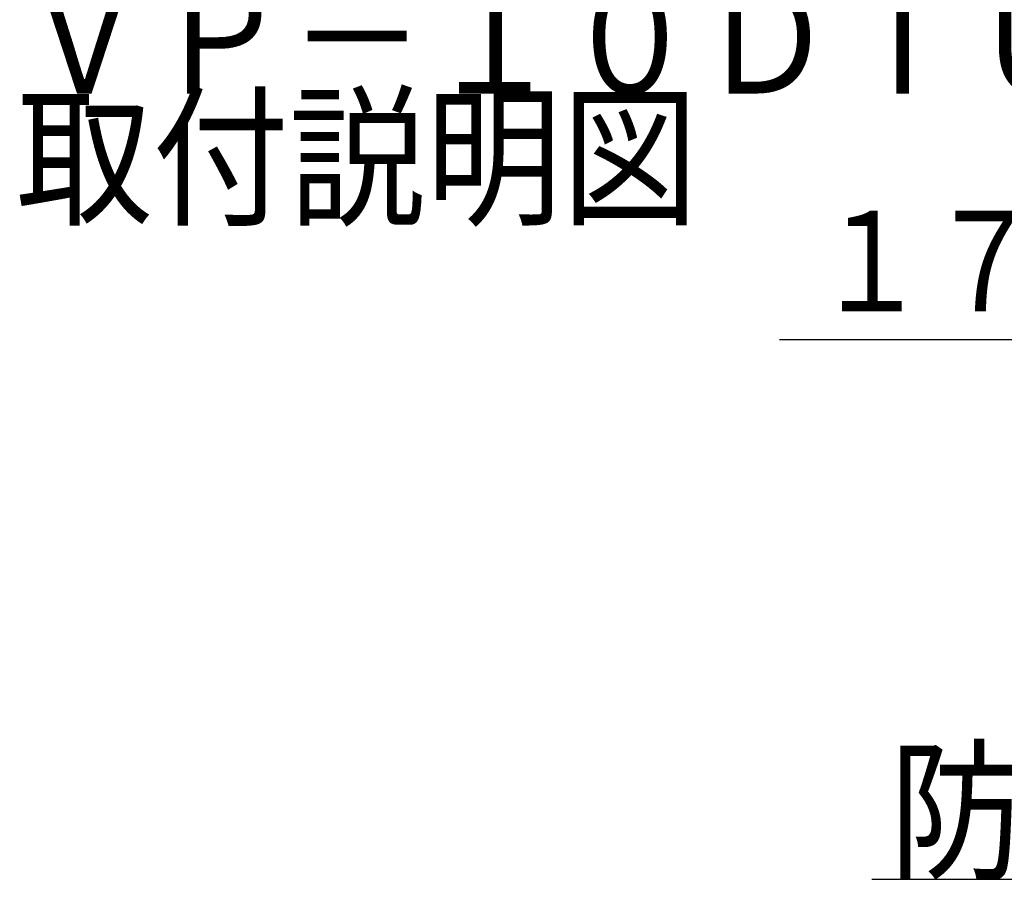
# Model space of a CAD drawing. Extents: x -1264 to 290, y 8 to 1097.
# Drawn here: x 130 to 155, y 88 to 109 of the extents above; entities that cross this region are included whole.
import ezdxf

# ---------------------------------------------------------------- set-up
doc = ezdxf.new("R2010")
doc.units = 0
doc.layers.get('0').update_dxf_attribs({"linetype": 'CONTINUOUS'})
doc.layers.get('DEFPOINTS').update_dxf_attribs({"linetype": 'CONTINUOUS'})
doc.layers.add('DD0', color=4, linetype='CONTINUOUS')
doc.layers.add('M47', color=3, linetype='CONTINUOUS')
doc.styles.get("Standard").update_dxf_attribs({"font": 'txt', "bigfont": 'BIGFONT'})
doc.dimstyles.get("Standard").update_dxf_attribs({"dimtxt": 3.5, "dimasz": 3, "dimexe": 1.5, "dimexo": 0, "dimgap": 1, "dimtad": 3, "dimtih": 1, "dimtoh": 1, "dimtxsty": 'STANDARD', "dimblk1": 'OPEN', "dimblk2": 'OPEN', "dimsah": 1, "dimcen": 0.09, "dimazin": 3, "dimtfac": 1, "dimtdec": 4, "dimtofl": 0, "dimtmove": 0, "dimatfit": 3, "dimtolj": 1, "dimtzin": 0})

# ---------------------------------------------------------------- blocks, each defined once
blk = doc.blocks.new('_OPEN')
at = {"color": 0}
for p, q in [((-0.965926, 0.258819), (0, 0)), ((0, 0), (-1, 0)), ((0, 0), (-0.965926, -0.258819))]:
    blk.add_line(p, q, dxfattribs=at)
blk = doc.blocks.new('*D43')
at = {"layer": 'DD0'}
for p, q in [((158.664429, 100.029259), (158.664429, 102.739098)), ((162.778427, 100.029259), (162.778427, 102.739098)), ((149.364429, 101.239098), (155.664429, 101.239098)), ((158.664429, 101.239098), (162.778427, 101.239098)), ((165.778427, 101.239098), (166.078427, 101.239098))]:
    blk.add_line(p, q, dxfattribs=at)
at = {"layer": 'DEFPOINTS'}
for p in [(162.778427, 101.239098), (158.664429, 100.029259), (162.778427, 100.029259)]:
    blk.add_point(p, dxfattribs=at)
at = {"layer": 'DD0', "xscale": 3, "yscale": 3}
blk.add_blockref('_OPEN', (158.664429, 101.239098), dxfattribs=at)
at = {"layer": 'DD0', "xscale": 3, "yscale": 3, "rotation": 180}
blk.add_blockref('_OPEN', (162.778427, 101.239098), dxfattribs=at)
at = {"layer": 'DD0', "width": 0.833333}
blk.add_text('１７', height=2.5, dxfattribs=at).set_placement((150.212766, 101.939095))

msp = doc.modelspace()

# ---------------------------------------------------------------- linework, layer by layer
at = {"layer": 'M47', "color": 1}
msp.add_line((151.657848, 87.811341), (172.94002, 87.811341), dxfattribs=at)

# ---------------------------------------------------------------- texts
at = {"layer": 'M47', "color": 1, "width": 0.888889}
for s, p in [('\u3000ＶＰ－１０ＤＴＵ（システム部材）', (126.961559, 107.359799)), ('\u3000取付説明図', (126.961558, 104.372828)), ('防振ゴム拡大図', (152.093448, 88.091369))]:
    msp.add_text(s, height=2.800286, dxfattribs=at).set_placement(p)

# ---------------------------------------------------------------- dimensions: what is measured, and where the dimension line sits
at = {"layer": 'DD0', "color": 4}
dim = msp.add_linear_dim(base=(162.778427, 101.239098), p1=(158.664429, 100.029259), p2=(162.778427, 100.029259), text='１７', dimstyle='STANDARD', override={"dimtxt": 2.5, "dimexe": 1.5, "dimexo": 6.83694e-06, "dimtih": 1, "dimtoh": 1}, dxfattribs=at)
dim.commit()
dim.dimension.update_dxf_attribs({"geometry": '*D43', "text_midpoint": (152.864426, 103.189098), "dimtype": 160})

doc.saveas('drawing.dxf')
